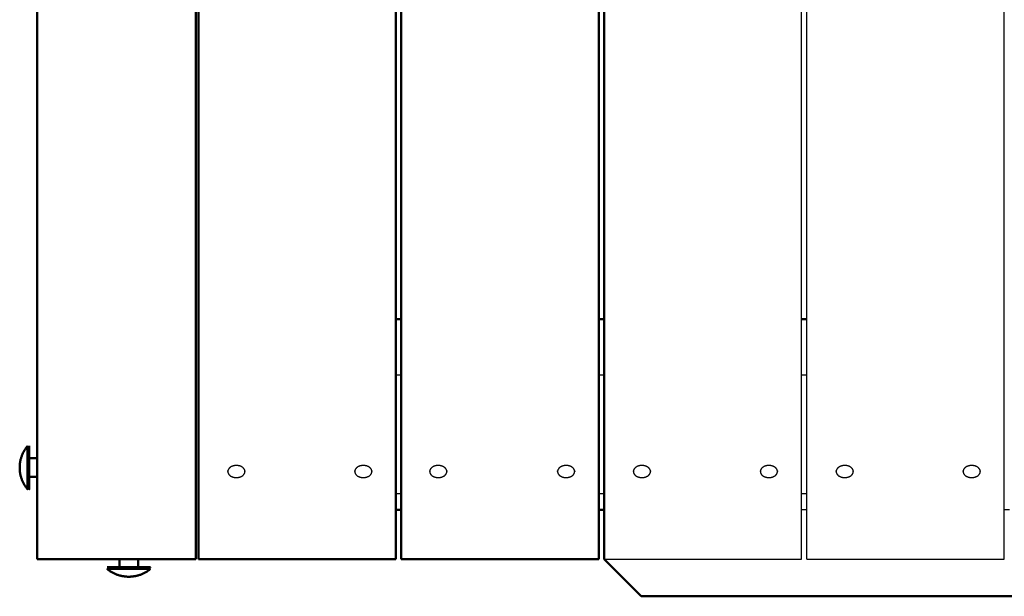
# Model space of a CAD drawing. Units: millimetres. Extents: x -4982 to 2634, y -2132 to 5397.
# Drawn here: x -617 to -59, y -653 to -326 of the extents above; entities that cross this region are included whole.
import ezdxf

# ---------------------------------------------------------------- set-up
doc = ezdxf.new("R2010")
doc.units = ezdxf.units.MM
doc.layers.add('Make2D$Visible$Curves', color=7, linetype='Continuous', true_color=0x000000)
doc.layers.add('Make2D$Visible$SceneSilhouetteCurves', color=7, linetype='Continuous', lineweight=50, true_color=0x000000)

msp = doc.modelspace()

# ---------------------------------------------------------------- linework, layer by layer
at = {"layer": 'Make2D$Visible$Curves'}
for points in [[(-607.5, -632.5), (-607.5, 0)], [(-517.5, -632.5), (-517.5, 0)], [(-516, -632.5), (-516, -1.5)], [(-404, -632.5), (-404, -1.5)], [(-401, -632.5), (-401, -1.5)], [(-289, -632.5), (-289, -1.5)], [(-286, -632.5), (-286, -1.5)], [(-174, -632.5), (-174, -1.5)], [(-171, -632.5), (-171, -1.5)], [(-59, -632.5), (-59, -1.5)], [(-401, -496.29), (-404, -496.29)], [(-286, -496.29), (-289, -496.29)], [(-171, -496.29), (-174, -496.29)], [(-401, -528.11), (-404, -528.11)], [(-286, -528.11), (-289, -528.11)], [(-171, -528.11), (-174, -528.11)], [(-612.9, -568.17), (-613.16, -568.49), (-613.42, -568.82), (-613.66, -569.15), (-613.91, -569.48), (-614.14, -569.83), (-614.37, -570.18), (-614.59, -570.53), (-614.8, -570.89), (-615.01, -571.26), (-615.21, -571.63), (-615.4, -572), (-615.58, -572.38), (-615.75, -572.77), (-615.92, -573.16), (-616.08, -573.55), (-616.23, -573.94), (-616.37, -574.34), (-616.5, -574.74), (-616.62, -575.15), (-616.73, -575.55), (-616.84, -575.96), (-616.93, -576.37), (-617.02, -576.78), (-617.09, -577.2), (-617.16, -577.61), (-617.22, -578.02), (-617.27, -578.44), (-617.31, -578.85), (-617.34, -579.26), (-617.36, -579.68), (-617.38, -580.09), (-617.38, -580.5)], [(-612.9, -580.5), (-612.9, -571.78), (-612.9, -569.04), (-612.9, -568.38), (-612.9, -568.22), (-612.9, -568.19), (-612.9, -568.18), (-612.9, -568.18), (-612.9, -568.18), (-612.9, -568.17)], [(-612, -568.17), (-612, -568.18), (-612, -592.82), (-612, -592.82)], [(-617.38, -580.5), (-617.38, -580.91), (-617.36, -581.32), (-617.34, -581.74), (-617.31, -582.15), (-617.27, -582.56), (-617.22, -582.98), (-617.16, -583.39), (-617.09, -583.8), (-617.02, -584.22), (-616.93, -584.63), (-616.84, -585.04), (-616.73, -585.45), (-616.62, -585.85), (-616.5, -586.26), (-616.37, -586.66), (-616.23, -587.06), (-616.08, -587.45), (-615.92, -587.84), (-615.75, -588.23), (-615.58, -588.62), (-615.4, -589), (-615.21, -589.37), (-615.01, -589.74), (-614.8, -590.11), (-614.59, -590.47), (-614.37, -590.82), (-614.14, -591.17), (-613.91, -591.52), (-613.66, -591.85), (-613.42, -592.18), (-613.16, -592.51), (-612.9, -592.82)], [(-612.9, -580.5), (-612.9, -589.22), (-612.9, -591.96), (-612.9, -592.62), (-612.9, -592.78), (-612.9, -592.81), (-612.9, -592.82), (-612.9, -592.82), (-612.9, -592.82), (-612.9, -592.82)], [(-612, -575.21), (-607.5, -575.21)], [(-489.65, -582.71), (-489.65, -582.63), (-489.65, -582.55), (-489.66, -582.48), (-489.67, -582.4), (-489.68, -582.32), (-489.69, -582.24), (-489.71, -582.16), (-489.73, -582.08), (-489.75, -582), (-489.78, -581.92), (-489.81, -581.84), (-489.84, -581.76), (-489.87, -581.68), (-489.91, -581.6), (-489.95, -581.52), (-489.99, -581.44), (-490.04, -581.37), (-490.09, -581.29), (-490.14, -581.21), (-490.19, -581.13), (-490.25, -581.06), (-490.31, -580.98), (-490.37, -580.9), (-490.44, -580.83), (-490.51, -580.76), (-490.58, -580.69), (-490.66, -580.62), (-490.73, -580.55), (-490.81, -580.48), (-490.9, -580.41), (-490.98, -580.35), (-491.07, -580.28), (-491.16, -580.22), (-491.25, -580.16), (-491.35, -580.1), (-491.44, -580.04), (-491.54, -579.99), (-491.64, -579.94), (-491.74, -579.89), (-491.85, -579.84), (-491.95, -579.79), (-492.06, -579.74), (-492.16, -579.7), (-492.27, -579.66), (-492.38, -579.62), (-492.49, -579.59), (-492.6, -579.55), (-492.71, -579.52), (-492.83, -579.49), (-492.94, -579.46), (-493.05, -579.43), (-493.17, -579.41), (-493.28, -579.39), (-493.39, -579.37), (-493.62, -579.34), (-493.84, -579.31), (-494.06, -579.29), (-494.28, -579.28), (-494.5, -579.28), (-494.72, -579.28), (-494.94, -579.29), (-495.16, -579.31), (-495.38, -579.34), (-495.61, -579.37), (-495.72, -579.39), (-495.83, -579.41), (-495.95, -579.43), (-496.06, -579.46), (-496.17, -579.49), (-496.29, -579.52), (-496.4, -579.55), (-496.51, -579.59), (-496.62, -579.62), (-496.73, -579.66), (-496.84, -579.7), (-496.94, -579.74), (-497.05, -579.79), (-497.15, -579.84), (-497.26, -579.89), (-497.36, -579.94), (-497.46, -579.99), (-497.56, -580.04), (-497.65, -580.1), (-497.75, -580.16), (-497.84, -580.22), (-497.93, -580.28), (-498.02, -580.35), (-498.1, -580.41), (-498.19, -580.48), (-498.27, -580.55), (-498.34, -580.62), (-498.42, -580.69), (-498.49, -580.76), (-498.56, -580.83), (-498.63, -580.9), (-498.69, -580.98), (-498.75, -581.06), (-498.81, -581.13), (-498.86, -581.21), (-498.91, -581.29), (-498.96, -581.37), (-499.01, -581.44), (-499.05, -581.52), (-499.09, -581.6), (-499.13, -581.68), (-499.16, -581.76), (-499.19, -581.84), (-499.22, -581.92), (-499.25, -582), (-499.27, -582.08), (-499.29, -582.16), (-499.31, -582.24), (-499.32, -582.32), (-499.33, -582.4), (-499.34, -582.48), (-499.35, -582.55), (-499.35, -582.63), (-499.35, -582.71)], [(-417.65, -582.71), (-417.65, -582.63), (-417.65, -582.55), (-417.66, -582.48), (-417.67, -582.4), (-417.68, -582.32), (-417.69, -582.24), (-417.71, -582.16), (-417.73, -582.08), (-417.75, -582), (-417.78, -581.92), (-417.81, -581.84), (-417.84, -581.76), (-417.87, -581.68), (-417.91, -581.6), (-417.95, -581.52), (-417.99, -581.44), (-418.04, -581.37), (-418.09, -581.29), (-418.14, -581.21), (-418.19, -581.13), (-418.25, -581.06), (-418.31, -580.98), (-418.37, -580.9), (-418.44, -580.83), (-418.51, -580.76), (-418.58, -580.69), (-418.66, -580.62), (-418.73, -580.55), (-418.81, -580.48), (-418.9, -580.41), (-418.98, -580.35), (-419.07, -580.28), (-419.16, -580.22), (-419.25, -580.16), (-419.35, -580.1), (-419.44, -580.04), (-419.54, -579.99), (-419.64, -579.94), (-419.74, -579.89), (-419.85, -579.84), (-419.95, -579.79), (-420.06, -579.74), (-420.16, -579.7), (-420.27, -579.66), (-420.38, -579.62), (-420.49, -579.59), (-420.6, -579.55), (-420.71, -579.52), (-420.83, -579.49), (-420.94, -579.46), (-421.05, -579.43), (-421.17, -579.41), (-421.28, -579.39), (-421.39, -579.37), (-421.62, -579.34), (-421.84, -579.31), (-422.06, -579.29), (-422.28, -579.28), (-422.5, -579.28), (-422.72, -579.28), (-422.94, -579.29), (-423.16, -579.31), (-423.38, -579.34), (-423.61, -579.37), (-423.72, -579.39), (-423.83, -579.41), (-423.95, -579.43), (-424.06, -579.46), (-424.17, -579.49), (-424.29, -579.52), (-424.4, -579.55), (-424.51, -579.59), (-424.62, -579.62), (-424.73, -579.66), (-424.84, -579.7), (-424.94, -579.74), (-425.05, -579.79), (-425.15, -579.84), (-425.26, -579.89), (-425.36, -579.94), (-425.46, -579.99), (-425.56, -580.04), (-425.65, -580.1), (-425.75, -580.16), (-425.84, -580.22), (-425.93, -580.28), (-426.02, -580.35), (-426.1, -580.41), (-426.19, -580.48), (-426.27, -580.55), (-426.34, -580.62), (-426.42, -580.69), (-426.49, -580.76), (-426.56, -580.83), (-426.63, -580.9), (-426.69, -580.98), (-426.75, -581.06), (-426.81, -581.13), (-426.86, -581.21), (-426.91, -581.29), (-426.96, -581.37), (-427.01, -581.44), (-427.05, -581.52), (-427.09, -581.6), (-427.13, -581.68), (-427.16, -581.76), (-427.19, -581.84), (-427.22, -581.92), (-427.25, -582), (-427.27, -582.08), (-427.29, -582.16), (-427.31, -582.24), (-427.32, -582.32), (-427.33, -582.4), (-427.34, -582.48), (-427.35, -582.55), (-427.35, -582.63), (-427.35, -582.71)], [(-375.15, -582.71), (-375.15, -582.63), (-375.15, -582.55), (-375.16, -582.48), (-375.17, -582.4), (-375.18, -582.32), (-375.19, -582.24), (-375.21, -582.16), (-375.23, -582.08), (-375.25, -582), (-375.28, -581.92), (-375.31, -581.84), (-375.34, -581.76), (-375.37, -581.68), (-375.41, -581.6), (-375.45, -581.52), (-375.49, -581.44), (-375.54, -581.37), (-375.59, -581.29), (-375.64, -581.21), (-375.69, -581.13), (-375.75, -581.06), (-375.81, -580.98), (-375.87, -580.9), (-375.94, -580.83), (-376.01, -580.76), (-376.08, -580.69), (-376.16, -580.62), (-376.23, -580.55), (-376.31, -580.48), (-376.4, -580.41), (-376.48, -580.35), (-376.57, -580.28), (-376.66, -580.22), (-376.75, -580.16), (-376.85, -580.1), (-376.94, -580.04), (-377.04, -579.99), (-377.14, -579.94), (-377.24, -579.89), (-377.35, -579.84), (-377.45, -579.79), (-377.56, -579.74), (-377.66, -579.7), (-377.77, -579.66), (-377.88, -579.62), (-377.99, -579.59), (-378.1, -579.55), (-378.21, -579.52), (-378.33, -579.49), (-378.44, -579.46), (-378.55, -579.43), (-378.67, -579.41), (-378.78, -579.39), (-378.89, -579.37), (-379.12, -579.34), (-379.34, -579.31), (-379.56, -579.29), (-379.78, -579.28), (-380, -579.28), (-380.22, -579.28), (-380.44, -579.29), (-380.66, -579.31), (-380.88, -579.34), (-381.11, -579.37), (-381.22, -579.39), (-381.33, -579.41), (-381.45, -579.43), (-381.56, -579.46), (-381.67, -579.49), (-381.79, -579.52), (-381.9, -579.55), (-382.01, -579.59), (-382.12, -579.62), (-382.23, -579.66), (-382.34, -579.7), (-382.44, -579.74), (-382.55, -579.79), (-382.65, -579.84), (-382.76, -579.89), (-382.86, -579.94), (-382.96, -579.99), (-383.06, -580.04), (-383.15, -580.1), (-383.25, -580.16), (-383.34, -580.22), (-383.43, -580.28), (-383.52, -580.35), (-383.6, -580.41), (-383.69, -580.48), (-383.77, -580.55), (-383.84, -580.62), (-383.92, -580.69), (-383.99, -580.76), (-384.06, -580.83), (-384.13, -580.9), (-384.19, -580.98), (-384.25, -581.06), (-384.31, -581.13), (-384.36, -581.21), (-384.41, -581.29), (-384.46, -581.37), (-384.51, -581.44), (-384.55, -581.52), (-384.59, -581.6), (-384.63, -581.68), (-384.66, -581.76), (-384.69, -581.84), (-384.72, -581.92), (-384.75, -582), (-384.77, -582.08), (-384.79, -582.16), (-384.81, -582.24), (-384.82, -582.32), (-384.83, -582.4), (-384.84, -582.48), (-384.85, -582.55), (-384.85, -582.63), (-384.85, -582.71)], [(-302.65, -582.71), (-302.65, -582.63), (-302.65, -582.55), (-302.66, -582.48), (-302.67, -582.4), (-302.68, -582.32), (-302.69, -582.24), (-302.71, -582.16), (-302.73, -582.08), (-302.75, -582), (-302.78, -581.92), (-302.81, -581.84), (-302.84, -581.76), (-302.87, -581.68), (-302.91, -581.6), (-302.95, -581.52), (-302.99, -581.44), (-303.04, -581.37), (-303.09, -581.29), (-303.14, -581.21), (-303.19, -581.13), (-303.25, -581.06), (-303.31, -580.98), (-303.37, -580.9), (-303.44, -580.83), (-303.51, -580.76), (-303.58, -580.69), (-303.66, -580.62), (-303.73, -580.55), (-303.81, -580.48), (-303.9, -580.41), (-303.98, -580.35), (-304.07, -580.28), (-304.16, -580.22), (-304.25, -580.16), (-304.35, -580.1), (-304.44, -580.04), (-304.54, -579.99), (-304.64, -579.94), (-304.74, -579.89), (-304.85, -579.84), (-304.95, -579.79), (-305.06, -579.74), (-305.16, -579.7), (-305.27, -579.66), (-305.38, -579.62), (-305.49, -579.59), (-305.6, -579.55), (-305.71, -579.52), (-305.83, -579.49), (-305.94, -579.46), (-306.05, -579.43), (-306.17, -579.41), (-306.28, -579.39), (-306.39, -579.37), (-306.62, -579.34), (-306.84, -579.31), (-307.06, -579.29), (-307.28, -579.28), (-307.5, -579.28), (-307.72, -579.28), (-307.94, -579.29), (-308.16, -579.31), (-308.38, -579.34), (-308.61, -579.37), (-308.72, -579.39), (-308.83, -579.41), (-308.95, -579.43), (-309.06, -579.46), (-309.17, -579.49), (-309.29, -579.52), (-309.4, -579.55), (-309.51, -579.59), (-309.62, -579.62), (-309.73, -579.66), (-309.84, -579.7), (-309.94, -579.74), (-310.05, -579.79), (-310.15, -579.84), (-310.26, -579.89), (-310.36, -579.94), (-310.46, -579.99), (-310.56, -580.04), (-310.65, -580.1), (-310.75, -580.16), (-310.84, -580.22), (-310.93, -580.28), (-311.02, -580.35), (-311.1, -580.41), (-311.19, -580.48), (-311.27, -580.55), (-311.34, -580.62), (-311.42, -580.69), (-311.49, -580.76), (-311.56, -580.83), (-311.63, -580.9), (-311.69, -580.98), (-311.75, -581.06), (-311.81, -581.13), (-311.86, -581.21), (-311.91, -581.29), (-311.96, -581.37), (-312.01, -581.44), (-312.05, -581.52), (-312.09, -581.6), (-312.13, -581.68), (-312.16, -581.76), (-312.19, -581.84), (-312.22, -581.92), (-312.25, -582), (-312.27, -582.08), (-312.29, -582.16), (-312.31, -582.24), (-312.32, -582.32), (-312.33, -582.4), (-312.34, -582.48), (-312.35, -582.55), (-312.35, -582.63), (-312.35, -582.71)], [(-259.65, -582.71), (-259.65, -582.63), (-259.65, -582.55), (-259.66, -582.48), (-259.67, -582.4), (-259.68, -582.32), (-259.69, -582.24), (-259.71, -582.16), (-259.73, -582.08), (-259.75, -582), (-259.78, -581.92), (-259.81, -581.84), (-259.84, -581.76), (-259.87, -581.68), (-259.91, -581.6), (-259.95, -581.52), (-259.99, -581.44), (-260.04, -581.37), (-260.09, -581.29), (-260.14, -581.21), (-260.19, -581.13), (-260.25, -581.06), (-260.31, -580.98), (-260.37, -580.9), (-260.44, -580.83), (-260.51, -580.76), (-260.58, -580.69), (-260.66, -580.62), (-260.73, -580.55), (-260.81, -580.48), (-260.9, -580.41), (-260.98, -580.35), (-261.07, -580.28), (-261.16, -580.22), (-261.25, -580.16), (-261.35, -580.1), (-261.44, -580.04), (-261.54, -579.99), (-261.64, -579.94), (-261.74, -579.89), (-261.85, -579.84), (-261.95, -579.79), (-262.06, -579.74), (-262.16, -579.7), (-262.27, -579.66), (-262.38, -579.62), (-262.49, -579.59), (-262.6, -579.55), (-262.71, -579.52), (-262.83, -579.49), (-262.94, -579.46), (-263.05, -579.43), (-263.17, -579.41), (-263.28, -579.39), (-263.39, -579.37), (-263.62, -579.34), (-263.84, -579.31), (-264.06, -579.29), (-264.28, -579.28), (-264.5, -579.28), (-264.72, -579.28), (-264.94, -579.29), (-265.16, -579.31), (-265.38, -579.34), (-265.61, -579.37), (-265.72, -579.39), (-265.83, -579.41), (-265.95, -579.43), (-266.06, -579.46), (-266.17, -579.49), (-266.29, -579.52), (-266.4, -579.55), (-266.51, -579.59), (-266.62, -579.62), (-266.73, -579.66), (-266.84, -579.7), (-266.94, -579.74), (-267.05, -579.79), (-267.15, -579.84), (-267.26, -579.89), (-267.36, -579.94), (-267.46, -579.99), (-267.56, -580.04), (-267.65, -580.1), (-267.75, -580.16), (-267.84, -580.22), (-267.93, -580.28), (-268.02, -580.35), (-268.1, -580.41), (-268.19, -580.48), (-268.27, -580.55), (-268.34, -580.62), (-268.42, -580.69), (-268.49, -580.76), (-268.56, -580.83), (-268.63, -580.9), (-268.69, -580.98), (-268.75, -581.06), (-268.81, -581.13), (-268.86, -581.21), (-268.91, -581.29), (-268.96, -581.37), (-269.01, -581.44), (-269.05, -581.52), (-269.09, -581.6), (-269.13, -581.68), (-269.16, -581.76), (-269.19, -581.84), (-269.22, -581.92), (-269.25, -582), (-269.27, -582.08), (-269.29, -582.16), (-269.31, -582.24), (-269.32, -582.32), (-269.33, -582.4), (-269.34, -582.48), (-269.35, -582.55), (-269.35, -582.63), (-269.35, -582.71)], [(-187.65, -582.71), (-187.65, -582.63), (-187.65, -582.55), (-187.66, -582.48), (-187.67, -582.4), (-187.68, -582.32), (-187.69, -582.24), (-187.71, -582.16), (-187.73, -582.08), (-187.75, -582), (-187.78, -581.92), (-187.81, -581.84), (-187.84, -581.76), (-187.87, -581.68), (-187.91, -581.6), (-187.95, -581.52), (-187.99, -581.44), (-188.04, -581.37), (-188.09, -581.29), (-188.14, -581.21), (-188.19, -581.13), (-188.25, -581.06), (-188.31, -580.98), (-188.37, -580.9), (-188.44, -580.83), (-188.51, -580.76), (-188.58, -580.69), (-188.66, -580.62), (-188.73, -580.55), (-188.81, -580.48), (-188.9, -580.41), (-188.98, -580.35), (-189.07, -580.28), (-189.16, -580.22), (-189.25, -580.16), (-189.35, -580.1), (-189.44, -580.04), (-189.54, -579.99), (-189.64, -579.94), (-189.74, -579.89), (-189.85, -579.84), (-189.95, -579.79), (-190.06, -579.74), (-190.16, -579.7), (-190.27, -579.66), (-190.38, -579.62), (-190.49, -579.59), (-190.6, -579.55), (-190.71, -579.52), (-190.83, -579.49), (-190.94, -579.46), (-191.05, -579.43), (-191.17, -579.41), (-191.28, -579.39), (-191.39, -579.37), (-191.62, -579.34), (-191.84, -579.31), (-192.06, -579.29), (-192.28, -579.28), (-192.5, -579.28), (-192.72, -579.28), (-192.94, -579.29), (-193.16, -579.31), (-193.38, -579.34), (-193.61, -579.37), (-193.72, -579.39), (-193.83, -579.41), (-193.95, -579.43), (-194.06, -579.46), (-194.17, -579.49), (-194.29, -579.52), (-194.4, -579.55), (-194.51, -579.59), (-194.62, -579.62), (-194.73, -579.66), (-194.84, -579.7), (-194.94, -579.74), (-195.05, -579.79), (-195.15, -579.84), (-195.26, -579.89), (-195.36, -579.94), (-195.46, -579.99), (-195.56, -580.04), (-195.65, -580.1), (-195.75, -580.16), (-195.84, -580.22), (-195.93, -580.28), (-196.02, -580.35), (-196.1, -580.41), (-196.19, -580.48), (-196.27, -580.55), (-196.34, -580.62), (-196.42, -580.69), (-196.49, -580.76), (-196.56, -580.83), (-196.63, -580.9), (-196.69, -580.98), (-196.75, -581.06), (-196.81, -581.13), (-196.86, -581.21), (-196.91, -581.29), (-196.96, -581.37), (-197.01, -581.44), (-197.05, -581.52), (-197.09, -581.6), (-197.13, -581.68), (-197.16, -581.76), (-197.19, -581.84), (-197.22, -581.92), (-197.25, -582), (-197.27, -582.08), (-197.29, -582.16), (-197.31, -582.24), (-197.32, -582.32), (-197.33, -582.4), (-197.34, -582.48), (-197.35, -582.55), (-197.35, -582.63), (-197.35, -582.71)], [(-144.65, -582.71), (-144.65, -582.63), (-144.65, -582.55), (-144.66, -582.48), (-144.67, -582.4), (-144.68, -582.32), (-144.69, -582.24), (-144.71, -582.16), (-144.73, -582.08), (-144.75, -582), (-144.78, -581.92), (-144.81, -581.84), (-144.84, -581.76), (-144.87, -581.68), (-144.91, -581.6), (-144.95, -581.52), (-144.99, -581.44), (-145.04, -581.37), (-145.09, -581.29), (-145.14, -581.21), (-145.19, -581.13), (-145.25, -581.06), (-145.31, -580.98), (-145.37, -580.9), (-145.44, -580.83), (-145.51, -580.76), (-145.58, -580.69), (-145.66, -580.62), (-145.73, -580.55), (-145.81, -580.48), (-145.9, -580.41), (-145.98, -580.35), (-146.07, -580.28), (-146.16, -580.22), (-146.25, -580.16), (-146.35, -580.1), (-146.44, -580.04), (-146.54, -579.99), (-146.64, -579.94), (-146.74, -579.89), (-146.85, -579.84), (-146.95, -579.79), (-147.06, -579.74), (-147.16, -579.7), (-147.27, -579.66), (-147.38, -579.62), (-147.49, -579.59), (-147.6, -579.55), (-147.71, -579.52), (-147.83, -579.49), (-147.94, -579.46), (-148.05, -579.43), (-148.17, -579.41), (-148.28, -579.39), (-148.39, -579.37), (-148.62, -579.34), (-148.84, -579.31), (-149.06, -579.29), (-149.28, -579.28), (-149.5, -579.28), (-149.72, -579.28), (-149.94, -579.29), (-150.16, -579.31), (-150.38, -579.34), (-150.61, -579.37), (-150.72, -579.39), (-150.83, -579.41), (-150.95, -579.43), (-151.06, -579.46), (-151.17, -579.49), (-151.29, -579.52), (-151.4, -579.55), (-151.51, -579.59), (-151.62, -579.62), (-151.73, -579.66), (-151.84, -579.7), (-151.94, -579.74), (-152.05, -579.79), (-152.15, -579.84), (-152.26, -579.89), (-152.36, -579.94), (-152.46, -579.99), (-152.56, -580.04), (-152.65, -580.1), (-152.75, -580.16), (-152.84, -580.22), (-152.93, -580.28), (-153.02, -580.35), (-153.1, -580.41), (-153.19, -580.48), (-153.27, -580.55), (-153.34, -580.62), (-153.42, -580.69), (-153.49, -580.76), (-153.56, -580.83), (-153.63, -580.9), (-153.69, -580.98), (-153.75, -581.06), (-153.81, -581.13), (-153.86, -581.21), (-153.91, -581.29), (-153.96, -581.37), (-154.01, -581.44), (-154.05, -581.52), (-154.09, -581.6), (-154.13, -581.68), (-154.16, -581.76), (-154.19, -581.84), (-154.22, -581.92), (-154.25, -582), (-154.27, -582.08), (-154.29, -582.16), (-154.31, -582.24), (-154.32, -582.32), (-154.33, -582.4), (-154.34, -582.48), (-154.35, -582.55), (-154.35, -582.63), (-154.35, -582.71)], [(-72.65, -582.71), (-72.65, -582.63), (-72.65, -582.55), (-72.66, -582.48), (-72.67, -582.4), (-72.68, -582.32), (-72.69, -582.24), (-72.71, -582.16), (-72.73, -582.08), (-72.75, -582), (-72.78, -581.92), (-72.81, -581.84), (-72.84, -581.76), (-72.87, -581.68), (-72.91, -581.6), (-72.95, -581.52), (-72.99, -581.44), (-73.04, -581.37), (-73.09, -581.29), (-73.14, -581.21), (-73.19, -581.13), (-73.25, -581.06), (-73.31, -580.98), (-73.37, -580.9), (-73.44, -580.83), (-73.51, -580.76), (-73.58, -580.69), (-73.66, -580.62), (-73.73, -580.55), (-73.81, -580.48), (-73.9, -580.41), (-73.98, -580.35), (-74.07, -580.28), (-74.16, -580.22), (-74.25, -580.16), (-74.35, -580.1), (-74.44, -580.04), (-74.54, -579.99), (-74.64, -579.94), (-74.74, -579.89), (-74.85, -579.84), (-74.95, -579.79), (-75.06, -579.74), (-75.16, -579.7), (-75.27, -579.66), (-75.38, -579.62), (-75.49, -579.59), (-75.6, -579.55), (-75.71, -579.52), (-75.83, -579.49), (-75.94, -579.46), (-76.05, -579.43), (-76.17, -579.41), (-76.28, -579.39), (-76.39, -579.37), (-76.62, -579.34), (-76.84, -579.31), (-77.06, -579.29), (-77.28, -579.28), (-77.5, -579.28), (-77.72, -579.28), (-77.94, -579.29), (-78.16, -579.31), (-78.38, -579.34), (-78.61, -579.37), (-78.72, -579.39), (-78.83, -579.41), (-78.95, -579.43), (-79.06, -579.46), (-79.17, -579.49), (-79.29, -579.52), (-79.4, -579.55), (-79.51, -579.59), (-79.62, -579.62), (-79.73, -579.66), (-79.84, -579.7), (-79.94, -579.74), (-80.05, -579.79), (-80.15, -579.84), (-80.26, -579.89), (-80.36, -579.94), (-80.46, -579.99), (-80.56, -580.04), (-80.65, -580.1), (-80.75, -580.16), (-80.84, -580.22), (-80.93, -580.28), (-81.02, -580.35), (-81.1, -580.41), (-81.19, -580.48), (-81.27, -580.55), (-81.34, -580.62), (-81.42, -580.69), (-81.49, -580.76), (-81.56, -580.83), (-81.63, -580.9), (-81.69, -580.98), (-81.75, -581.06), (-81.81, -581.13), (-81.86, -581.21), (-81.91, -581.29), (-81.96, -581.37), (-82.01, -581.44), (-82.05, -581.52), (-82.09, -581.6), (-82.13, -581.68), (-82.16, -581.76), (-82.19, -581.84), (-82.22, -581.92), (-82.25, -582), (-82.27, -582.08), (-82.29, -582.16), (-82.31, -582.24), (-82.32, -582.32), (-82.33, -582.4), (-82.34, -582.48), (-82.35, -582.55), (-82.35, -582.63), (-82.35, -582.71)], [(-607.5, -585.79), (-612, -585.79)], [(-499.35, -582.71), (-499.35, -582.32)], [(-499.35, -582.71), (-499.35, -582.78), (-499.35, -582.86), (-499.34, -582.94), (-499.33, -583.02), (-499.32, -583.09), (-499.31, -583.17), (-499.29, -583.25), (-499.27, -583.33), (-499.25, -583.41), (-499.22, -583.49), (-499.19, -583.57), (-499.16, -583.65), (-499.13, -583.73), (-499.09, -583.81), (-499.05, -583.89), (-499.01, -583.97), (-498.96, -584.05), (-498.91, -584.13), (-498.86, -584.21), (-498.81, -584.28), (-498.75, -584.36), (-498.69, -584.43), (-498.63, -584.51), (-498.56, -584.58), (-498.49, -584.66), (-498.42, -584.73), (-498.34, -584.8), (-498.27, -584.87), (-498.19, -584.94), (-498.1, -585), (-498.02, -585.07), (-497.93, -585.13), (-497.84, -585.19), (-497.75, -585.25), (-497.65, -585.31), (-497.56, -585.37), (-497.46, -585.42), (-497.36, -585.48), (-497.26, -585.53), (-497.15, -585.58), (-497.05, -585.62), (-496.94, -585.67), (-496.84, -585.71), (-496.73, -585.75), (-496.62, -585.79), (-496.51, -585.83), (-496.4, -585.86), (-496.29, -585.9), (-496.17, -585.93), (-496.06, -585.95), (-495.95, -585.98), (-495.83, -586), (-495.72, -586.03), (-495.61, -586.05), (-495.38, -586.08), (-495.16, -586.1), (-494.94, -586.12), (-494.72, -586.13), (-494.5, -586.14), (-494.28, -586.13), (-494.06, -586.12), (-493.84, -586.1), (-493.62, -586.08), (-493.39, -586.05), (-493.28, -586.03), (-493.17, -586), (-493.05, -585.98), (-492.94, -585.95), (-492.83, -585.93), (-492.71, -585.9), (-492.6, -585.86), (-492.49, -585.83), (-492.38, -585.79), (-492.27, -585.75), (-492.16, -585.71), (-492.06, -585.67), (-491.95, -585.62), (-491.85, -585.58), (-491.74, -585.53), (-491.64, -585.48), (-491.54, -585.42), (-491.44, -585.37), (-491.35, -585.31), (-491.25, -585.25), (-491.16, -585.19), (-491.07, -585.13), (-490.98, -585.07), (-490.9, -585), (-490.81, -584.94), (-490.73, -584.87), (-490.66, -584.8), (-490.58, -584.73), (-490.51, -584.66), (-490.44, -584.58), (-490.37, -584.51), (-490.31, -584.43), (-490.25, -584.36), (-490.19, -584.28), (-490.14, -584.21), (-490.09, -584.13), (-490.04, -584.05), (-489.99, -583.97), (-489.95, -583.89), (-489.91, -583.81), (-489.87, -583.73), (-489.84, -583.65), (-489.81, -583.57), (-489.78, -583.49), (-489.75, -583.41), (-489.73, -583.33), (-489.71, -583.25), (-489.69, -583.17), (-489.68, -583.09), (-489.67, -583.02), (-489.66, -582.94), (-489.65, -582.86), (-489.65, -582.78), (-489.65, -582.71)], [(-489.65, -582.32), (-489.65, -582.71)], [(-427.35, -582.71), (-427.35, -582.32)], [(-427.35, -582.71), (-427.35, -582.78), (-427.35, -582.86), (-427.34, -582.94), (-427.33, -583.02), (-427.32, -583.09), (-427.31, -583.17), (-427.29, -583.25), (-427.27, -583.33), (-427.25, -583.41), (-427.22, -583.49), (-427.19, -583.57), (-427.16, -583.65), (-427.13, -583.73), (-427.09, -583.81), (-427.05, -583.89), (-427.01, -583.97), (-426.96, -584.05), (-426.91, -584.13), (-426.86, -584.21), (-426.81, -584.28), (-426.75, -584.36), (-426.69, -584.43), (-426.63, -584.51), (-426.56, -584.58), (-426.49, -584.66), (-426.42, -584.73), (-426.34, -584.8), (-426.27, -584.87), (-426.19, -584.94), (-426.1, -585), (-426.02, -585.07), (-425.93, -585.13), (-425.84, -585.19), (-425.75, -585.25), (-425.65, -585.31), (-425.56, -585.37), (-425.46, -585.42), (-425.36, -585.48), (-425.26, -585.53), (-425.15, -585.58), (-425.05, -585.62), (-424.94, -585.67), (-424.84, -585.71), (-424.73, -585.75), (-424.62, -585.79), (-424.51, -585.83), (-424.4, -585.86), (-424.29, -585.9), (-424.17, -585.93), (-424.06, -585.95), (-423.95, -585.98), (-423.83, -586), (-423.72, -586.03), (-423.61, -586.05), (-423.38, -586.08), (-423.16, -586.1), (-422.94, -586.12), (-422.72, -586.13), (-422.5, -586.14), (-422.28, -586.13), (-422.06, -586.12), (-421.84, -586.1), (-421.62, -586.08), (-421.39, -586.05), (-421.28, -586.03), (-421.17, -586), (-421.05, -585.98), (-420.94, -585.95), (-420.83, -585.93), (-420.71, -585.9), (-420.6, -585.86), (-420.49, -585.83), (-420.38, -585.79), (-420.27, -585.75), (-420.16, -585.71), (-420.06, -585.67), (-419.95, -585.62), (-419.85, -585.58), (-419.74, -585.53), (-419.64, -585.48), (-419.54, -585.42), (-419.44, -585.37), (-419.35, -585.31), (-419.25, -585.25), (-419.16, -585.19), (-419.07, -585.13), (-418.98, -585.07), (-418.9, -585), (-418.81, -584.94), (-418.73, -584.87), (-418.66, -584.8), (-418.58, -584.73), (-418.51, -584.66), (-418.44, -584.58), (-418.37, -584.51), (-418.31, -584.43), (-418.25, -584.36), (-418.19, -584.28), (-418.14, -584.21), (-418.09, -584.13), (-418.04, -584.05), (-417.99, -583.97), (-417.95, -583.89), (-417.91, -583.81), (-417.87, -583.73), (-417.84, -583.65), (-417.81, -583.57), (-417.78, -583.49), (-417.75, -583.41), (-417.73, -583.33), (-417.71, -583.25), (-417.69, -583.17), (-417.68, -583.09), (-417.67, -583.02), (-417.66, -582.94), (-417.65, -582.86), (-417.65, -582.78), (-417.65, -582.71)], [(-417.65, -582.32), (-417.65, -582.71)], [(-384.85, -582.71), (-384.85, -582.32)], [(-384.85, -582.71), (-384.85, -582.78), (-384.85, -582.86), (-384.84, -582.94), (-384.83, -583.02), (-384.82, -583.09), (-384.81, -583.17), (-384.79, -583.25), (-384.77, -583.33), (-384.75, -583.41), (-384.72, -583.49), (-384.69, -583.57), (-384.66, -583.65), (-384.63, -583.73), (-384.59, -583.81), (-384.55, -583.89), (-384.51, -583.97), (-384.46, -584.05), (-384.41, -584.13), (-384.36, -584.21), (-384.31, -584.28), (-384.25, -584.36), (-384.19, -584.43), (-384.13, -584.51), (-384.06, -584.58), (-383.99, -584.66), (-383.92, -584.73), (-383.84, -584.8), (-383.77, -584.87), (-383.69, -584.94), (-383.6, -585), (-383.52, -585.07), (-383.43, -585.13), (-383.34, -585.19), (-383.25, -585.25), (-383.15, -585.31), (-383.06, -585.37), (-382.96, -585.42), (-382.86, -585.48), (-382.76, -585.53), (-382.65, -585.58), (-382.55, -585.62), (-382.44, -585.67), (-382.34, -585.71), (-382.23, -585.75), (-382.12, -585.79), (-382.01, -585.83), (-381.9, -585.86), (-381.79, -585.9), (-381.67, -585.93), (-381.56, -585.95), (-381.45, -585.98), (-381.33, -586), (-381.22, -586.03), (-381.11, -586.05), (-380.88, -586.08), (-380.66, -586.1), (-380.44, -586.12), (-380.22, -586.13), (-380, -586.14), (-379.78, -586.13), (-379.56, -586.12), (-379.34, -586.1), (-379.12, -586.08), (-378.89, -586.05), (-378.78, -586.03), (-378.67, -586), (-378.55, -585.98), (-378.44, -585.95), (-378.33, -585.93), (-378.21, -585.9), (-378.1, -585.86), (-377.99, -585.83), (-377.88, -585.79), (-377.77, -585.75), (-377.66, -585.71), (-377.56, -585.67), (-377.45, -585.62), (-377.35, -585.58), (-377.24, -585.53), (-377.14, -585.48), (-377.04, -585.42), (-376.94, -585.37), (-376.85, -585.31), (-376.75, -585.25), (-376.66, -585.19), (-376.57, -585.13), (-376.48, -585.07), (-376.4, -585), (-376.31, -584.94), (-376.23, -584.87), (-376.16, -584.8), (-376.08, -584.73), (-376.01, -584.66), (-375.94, -584.58), (-375.87, -584.51), (-375.81, -584.43), (-375.75, -584.36), (-375.69, -584.28), (-375.64, -584.21), (-375.59, -584.13), (-375.54, -584.05), (-375.49, -583.97), (-375.45, -583.89), (-375.41, -583.81), (-375.37, -583.73), (-375.34, -583.65), (-375.31, -583.57), (-375.28, -583.49), (-375.25, -583.41), (-375.23, -583.33), (-375.21, -583.25), (-375.19, -583.17), (-375.18, -583.09), (-375.17, -583.02), (-375.16, -582.94), (-375.15, -582.86), (-375.15, -582.78), (-375.15, -582.71)], [(-375.15, -582.32), (-375.15, -582.71)], [(-312.35, -582.71), (-312.35, -582.32)], [(-312.35, -582.71), (-312.35, -582.78), (-312.35, -582.86), (-312.34, -582.94), (-312.33, -583.02), (-312.32, -583.09), (-312.31, -583.17), (-312.29, -583.25), (-312.27, -583.33), (-312.25, -583.41), (-312.22, -583.49), (-312.19, -583.57), (-312.16, -583.65), (-312.13, -583.73), (-312.09, -583.81), (-312.05, -583.89), (-312.01, -583.97), (-311.96, -584.05), (-311.91, -584.13), (-311.86, -584.21), (-311.81, -584.28), (-311.75, -584.36), (-311.69, -584.43), (-311.63, -584.51), (-311.56, -584.58), (-311.49, -584.66), (-311.42, -584.73), (-311.34, -584.8), (-311.27, -584.87), (-311.19, -584.94), (-311.1, -585), (-311.02, -585.07), (-310.93, -585.13), (-310.84, -585.19), (-310.75, -585.25), (-310.65, -585.31), (-310.56, -585.37), (-310.46, -585.42), (-310.36, -585.48), (-310.26, -585.53), (-310.15, -585.58), (-310.05, -585.62), (-309.94, -585.67), (-309.84, -585.71), (-309.73, -585.75), (-309.62, -585.79), (-309.51, -585.83), (-309.4, -585.86), (-309.29, -585.9), (-309.17, -585.93), (-309.06, -585.95), (-308.95, -585.98), (-308.83, -586), (-308.72, -586.03), (-308.61, -586.05), (-308.38, -586.08), (-308.16, -586.1), (-307.94, -586.12), (-307.72, -586.13), (-307.5, -586.14), (-307.28, -586.13), (-307.06, -586.12), (-306.84, -586.1), (-306.62, -586.08), (-306.39, -586.05), (-306.28, -586.03), (-306.17, -586), (-306.05, -585.98), (-305.94, -585.95), (-305.83, -585.93), (-305.71, -585.9), (-305.6, -585.86), (-305.49, -585.83), (-305.38, -585.79), (-305.27, -585.75), (-305.16, -585.71), (-305.06, -585.67), (-304.95, -585.62), (-304.85, -585.58), (-304.74, -585.53), (-304.64, -585.48), (-304.54, -585.42), (-304.44, -585.37), (-304.35, -585.31), (-304.25, -585.25), (-304.16, -585.19), (-304.07, -585.13), (-303.98, -585.07), (-303.9, -585), (-303.81, -584.94), (-303.73, -584.87), (-303.66, -584.8), (-303.58, -584.73), (-303.51, -584.66), (-303.44, -584.58), (-303.37, -584.51), (-303.31, -584.43), (-303.25, -584.36), (-303.19, -584.28), (-303.14, -584.21), (-303.09, -584.13), (-303.04, -584.05), (-302.99, -583.97), (-302.95, -583.89), (-302.91, -583.81), (-302.87, -583.73), (-302.84, -583.65), (-302.81, -583.57), (-302.78, -583.49), (-302.75, -583.41), (-302.73, -583.33), (-302.71, -583.25), (-302.69, -583.17), (-302.68, -583.09), (-302.67, -583.02), (-302.66, -582.94), (-302.65, -582.86), (-302.65, -582.78), (-302.65, -582.71)], [(-302.65, -582.32), (-302.65, -582.71)], [(-269.35, -582.71), (-269.35, -582.32)], [(-269.35, -582.71), (-269.35, -582.78), (-269.35, -582.86), (-269.34, -582.94), (-269.33, -583.02), (-269.32, -583.09), (-269.31, -583.17), (-269.29, -583.25), (-269.27, -583.33), (-269.25, -583.41), (-269.22, -583.49), (-269.19, -583.57), (-269.16, -583.65), (-269.13, -583.73), (-269.09, -583.81), (-269.05, -583.89), (-269.01, -583.97), (-268.96, -584.05), (-268.91, -584.13), (-268.86, -584.21), (-268.81, -584.28), (-268.75, -584.36), (-268.69, -584.43), (-268.63, -584.51), (-268.56, -584.58), (-268.49, -584.66), (-268.42, -584.73), (-268.34, -584.8), (-268.27, -584.87), (-268.19, -584.94), (-268.1, -585), (-268.02, -585.07), (-267.93, -585.13), (-267.84, -585.19), (-267.75, -585.25), (-267.65, -585.31), (-267.56, -585.37), (-267.46, -585.42), (-267.36, -585.48), (-267.26, -585.53), (-267.15, -585.58), (-267.05, -585.62), (-266.94, -585.67), (-266.84, -585.71), (-266.73, -585.75), (-266.62, -585.79), (-266.51, -585.83), (-266.4, -585.86), (-266.29, -585.9), (-266.17, -585.93), (-266.06, -585.95), (-265.95, -585.98), (-265.83, -586), (-265.72, -586.03), (-265.61, -586.05), (-265.38, -586.08), (-265.16, -586.1), (-264.94, -586.12), (-264.72, -586.13), (-264.5, -586.14), (-264.28, -586.13), (-264.06, -586.12), (-263.84, -586.1), (-263.62, -586.08), (-263.39, -586.05), (-263.28, -586.03), (-263.17, -586), (-263.05, -585.98), (-262.94, -585.95), (-262.83, -585.93), (-262.71, -585.9), (-262.6, -585.86), (-262.49, -585.83), (-262.38, -585.79), (-262.27, -585.75), (-262.16, -585.71), (-262.06, -585.67), (-261.95, -585.62), (-261.85, -585.58), (-261.74, -585.53), (-261.64, -585.48), (-261.54, -585.42), (-261.44, -585.37), (-261.35, -585.31), (-261.25, -585.25), (-261.16, -585.19), (-261.07, -585.13), (-260.98, -585.07), (-260.9, -585), (-260.81, -584.94), (-260.73, -584.87), (-260.66, -584.8), (-260.58, -584.73), (-260.51, -584.66), (-260.44, -584.58), (-260.37, -584.51), (-260.31, -584.43), (-260.25, -584.36), (-260.19, -584.28), (-260.14, -584.21), (-260.09, -584.13), (-260.04, -584.05), (-259.99, -583.97), (-259.95, -583.89), (-259.91, -583.81), (-259.87, -583.73), (-259.84, -583.65), (-259.81, -583.57), (-259.78, -583.49), (-259.75, -583.41), (-259.73, -583.33), (-259.71, -583.25), (-259.69, -583.17), (-259.68, -583.09), (-259.67, -583.02), (-259.66, -582.94), (-259.65, -582.86), (-259.65, -582.78), (-259.65, -582.71)], [(-259.65, -582.32), (-259.65, -582.71)], [(-197.35, -582.71), (-197.35, -582.32)], [(-197.35, -582.71), (-197.35, -582.78), (-197.35, -582.86), (-197.34, -582.94), (-197.33, -583.02), (-197.32, -583.09), (-197.31, -583.17), (-197.29, -583.25), (-197.27, -583.33), (-197.25, -583.41), (-197.22, -583.49), (-197.19, -583.57), (-197.16, -583.65), (-197.13, -583.73), (-197.09, -583.81), (-197.05, -583.89), (-197.01, -583.97), (-196.96, -584.05), (-196.91, -584.13), (-196.86, -584.21), (-196.81, -584.28), (-196.75, -584.36), (-196.69, -584.43), (-196.63, -584.51), (-196.56, -584.58), (-196.49, -584.66), (-196.42, -584.73), (-196.34, -584.8), (-196.27, -584.87), (-196.19, -584.94), (-196.1, -585), (-196.02, -585.07), (-195.93, -585.13), (-195.84, -585.19), (-195.75, -585.25), (-195.65, -585.31), (-195.56, -585.37), (-195.46, -585.42), (-195.36, -585.48), (-195.26, -585.53), (-195.15, -585.58), (-195.05, -585.62), (-194.94, -585.67), (-194.84, -585.71), (-194.73, -585.75), (-194.62, -585.79), (-194.51, -585.83), (-194.4, -585.86), (-194.29, -585.9), (-194.17, -585.93), (-194.06, -585.95), (-193.95, -585.98), (-193.83, -586), (-193.72, -586.03), (-193.61, -586.05), (-193.38, -586.08), (-193.16, -586.1), (-192.94, -586.12), (-192.72, -586.13), (-192.5, -586.14), (-192.28, -586.13), (-192.06, -586.12), (-191.84, -586.1), (-191.62, -586.08), (-191.39, -586.05), (-191.28, -586.03), (-191.17, -586), (-191.05, -585.98), (-190.94, -585.95), (-190.83, -585.93), (-190.71, -585.9), (-190.6, -585.86), (-190.49, -585.83), (-190.38, -585.79), (-190.27, -585.75), (-190.16, -585.71), (-190.06, -585.67), (-189.95, -585.62), (-189.85, -585.58), (-189.74, -585.53), (-189.64, -585.48), (-189.54, -585.42), (-189.44, -585.37), (-189.35, -585.31), (-189.25, -585.25), (-189.16, -585.19), (-189.07, -585.13), (-188.98, -585.07), (-188.9, -585), (-188.81, -584.94), (-188.73, -584.87), (-188.66, -584.8), (-188.58, -584.73), (-188.51, -584.66), (-188.44, -584.58), (-188.37, -584.51), (-188.31, -584.43), (-188.25, -584.36), (-188.19, -584.28), (-188.14, -584.21), (-188.09, -584.13), (-188.04, -584.05), (-187.99, -583.97), (-187.95, -583.89), (-187.91, -583.81), (-187.87, -583.73), (-187.84, -583.65), (-187.81, -583.57), (-187.78, -583.49), (-187.75, -583.41), (-187.73, -583.33), (-187.71, -583.25), (-187.69, -583.17), (-187.68, -583.09), (-187.67, -583.02), (-187.66, -582.94), (-187.65, -582.86), (-187.65, -582.78), (-187.65, -582.71)], [(-187.65, -582.32), (-187.65, -582.71)], [(-154.35, -582.71), (-154.35, -582.32)], [(-154.35, -582.71), (-154.35, -582.78), (-154.35, -582.86), (-154.34, -582.94), (-154.33, -583.02), (-154.32, -583.09), (-154.31, -583.17), (-154.29, -583.25), (-154.27, -583.33), (-154.25, -583.41), (-154.22, -583.49), (-154.19, -583.57), (-154.16, -583.65), (-154.13, -583.73), (-154.09, -583.81), (-154.05, -583.89), (-154.01, -583.97), (-153.96, -584.05), (-153.91, -584.13), (-153.86, -584.21), (-153.81, -584.28), (-153.75, -584.36), (-153.69, -584.43), (-153.63, -584.51), (-153.56, -584.58), (-153.49, -584.66), (-153.42, -584.73), (-153.34, -584.8), (-153.27, -584.87), (-153.19, -584.94), (-153.1, -585), (-153.02, -585.07), (-152.93, -585.13), (-152.84, -585.19), (-152.75, -585.25), (-152.65, -585.31), (-152.56, -585.37), (-152.46, -585.42), (-152.36, -585.48), (-152.26, -585.53), (-152.15, -585.58), (-152.05, -585.62), (-151.94, -585.67), (-151.84, -585.71), (-151.73, -585.75), (-151.62, -585.79), (-151.51, -585.83), (-151.4, -585.86), (-151.29, -585.9), (-151.17, -585.93), (-151.06, -585.95), (-150.95, -585.98), (-150.83, -586), (-150.72, -586.03), (-150.61, -586.05), (-150.38, -586.08), (-150.16, -586.1), (-149.94, -586.12), (-149.72, -586.13), (-149.5, -586.14), (-149.28, -586.13), (-149.06, -586.12), (-148.84, -586.1), (-148.62, -586.08), (-148.39, -586.05), (-148.28, -586.03), (-148.17, -586), (-148.05, -585.98), (-147.94, -585.95), (-147.83, -585.93), (-147.71, -585.9), (-147.6, -585.86), (-147.49, -585.83), (-147.38, -585.79), (-147.27, -585.75), (-147.16, -585.71), (-147.06, -585.67), (-146.95, -585.62), (-146.85, -585.58), (-146.74, -585.53), (-146.64, -585.48), (-146.54, -585.42), (-146.44, -585.37), (-146.35, -585.31), (-146.25, -585.25), (-146.16, -585.19), (-146.07, -585.13), (-145.98, -585.07), (-145.9, -585), (-145.81, -584.94), (-145.73, -584.87), (-145.66, -584.8), (-145.58, -584.73), (-145.51, -584.66), (-145.44, -584.58), (-145.37, -584.51), (-145.31, -584.43), (-145.25, -584.36), (-145.19, -584.28), (-145.14, -584.21), (-145.09, -584.13), (-145.04, -584.05), (-144.99, -583.97), (-144.95, -583.89), (-144.91, -583.81), (-144.87, -583.73), (-144.84, -583.65), (-144.81, -583.57), (-144.78, -583.49), (-144.75, -583.41), (-144.73, -583.33), (-144.71, -583.25), (-144.69, -583.17), (-144.68, -583.09), (-144.67, -583.02), (-144.66, -582.94), (-144.65, -582.86), (-144.65, -582.78), (-144.65, -582.71)], [(-144.65, -582.32), (-144.65, -582.71)], [(-82.35, -582.71), (-82.35, -582.32)], [(-82.35, -582.71), (-82.35, -582.78), (-82.35, -582.86), (-82.34, -582.94), (-82.33, -583.02), (-82.32, -583.09), (-82.31, -583.17), (-82.29, -583.25), (-82.27, -583.33), (-82.25, -583.41), (-82.22, -583.49), (-82.19, -583.57), (-82.16, -583.65), (-82.13, -583.73), (-82.09, -583.81), (-82.05, -583.89), (-82.01, -583.97), (-81.96, -584.05), (-81.91, -584.13), (-81.86, -584.21), (-81.81, -584.28), (-81.75, -584.36), (-81.69, -584.43), (-81.63, -584.51), (-81.56, -584.58), (-81.49, -584.66), (-81.42, -584.73), (-81.34, -584.8), (-81.27, -584.87), (-81.19, -584.94), (-81.1, -585), (-81.02, -585.07), (-80.93, -585.13), (-80.84, -585.19), (-80.75, -585.25), (-80.65, -585.31), (-80.56, -585.37), (-80.46, -585.42), (-80.36, -585.48), (-80.26, -585.53), (-80.15, -585.58), (-80.05, -585.62), (-79.94, -585.67), (-79.84, -585.71), (-79.73, -585.75), (-79.62, -585.79), (-79.51, -585.83), (-79.4, -585.86), (-79.29, -585.9), (-79.17, -585.93), (-79.06, -585.95), (-78.95, -585.98), (-78.83, -586), (-78.72, -586.03), (-78.61, -586.05), (-78.38, -586.08), (-78.16, -586.1), (-77.94, -586.12), (-77.72, -586.13), (-77.5, -586.14), (-77.28, -586.13), (-77.06, -586.12), (-76.84, -586.1), (-76.62, -586.08), (-76.39, -586.05), (-76.28, -586.03), (-76.17, -586), (-76.05, -585.98), (-75.94, -585.95), (-75.83, -585.93), (-75.71, -585.9), (-75.6, -585.86), (-75.49, -585.83), (-75.38, -585.79), (-75.27, -585.75), (-75.16, -585.71), (-75.06, -585.67), (-74.95, -585.62), (-74.85, -585.58), (-74.74, -585.53), (-74.64, -585.48), (-74.54, -585.42), (-74.44, -585.37), (-74.35, -585.31), (-74.25, -585.25), (-74.16, -585.19), (-74.07, -585.13), (-73.98, -585.07), (-73.9, -585), (-73.81, -584.94), (-73.73, -584.87), (-73.66, -584.8), (-73.58, -584.73), (-73.51, -584.66), (-73.44, -584.58), (-73.37, -584.51), (-73.31, -584.43), (-73.25, -584.36), (-73.19, -584.28), (-73.14, -584.21), (-73.09, -584.13), (-73.04, -584.05), (-72.99, -583.97), (-72.95, -583.89), (-72.91, -583.81), (-72.87, -583.73), (-72.84, -583.65), (-72.81, -583.57), (-72.78, -583.49), (-72.75, -583.41), (-72.73, -583.33), (-72.71, -583.25), (-72.69, -583.17), (-72.68, -583.09), (-72.67, -583.02), (-72.66, -582.94), (-72.65, -582.86), (-72.65, -582.78), (-72.65, -582.71)], [(-72.65, -582.32), (-72.65, -582.71)], [(-401, -595.28), (-404, -595.28)], [(-286, -595.28), (-289, -595.28)], [(-171, -595.28), (-174, -595.28)], [(-401, -604.5), (-404, -604.5)], [(-286, -604.5), (-289, -604.5)], [(-171, -604.5), (-174, -604.5)], [(-56, -604.5), (-59, -604.5)], [(-517.5, -632.5), (-607.5, -632.5)], [(-560.79, -637), (-560.79, -632.5)], [(-550.21, -632.5), (-550.21, -637)], [(-516, -632.5), (-404, -632.5)], [(-401, -632.5), (-289, -632.5)], [(-286, -632.5), (-174, -632.5)], [(-286, -632.5), (-265, -653.5)], [(-171, -632.5), (-59, -632.5)], [(-567.83, -637), (-567.82, -637), (-543.18, -637), (-543.18, -637)], [(-555.5, -637.9), (-564.22, -637.9), (-566.96, -637.9), (-567.62, -637.9), (-567.78, -637.9), (-567.81, -637.9), (-567.82, -637.9), (-567.82, -637.9), (-567.82, -637.9), (-567.83, -637.9)], [(-567.83, -637.9), (-567.51, -638.16), (-567.18, -638.42), (-566.85, -638.66), (-566.52, -638.91), (-566.17, -639.14), (-565.82, -639.37), (-565.47, -639.59), (-565.11, -639.8), (-564.74, -640.01), (-564.37, -640.21), (-564, -640.4), (-563.62, -640.58), (-563.23, -640.75), (-562.84, -640.92), (-562.45, -641.08), (-562.06, -641.23), (-561.66, -641.37), (-561.26, -641.5), (-560.85, -641.62), (-560.45, -641.73), (-560.04, -641.84), (-559.63, -641.93), (-559.22, -642.02), (-558.8, -642.09), (-558.39, -642.16), (-557.98, -642.22), (-557.56, -642.27), (-557.15, -642.31), (-556.74, -642.34), (-556.32, -642.36), (-555.91, -642.38), (-555.5, -642.38)], [(-555.5, -637.9), (-543.18, -637.9)], [(-555.5, -642.38), (-555.09, -642.38), (-554.68, -642.36), (-554.26, -642.34), (-553.85, -642.31), (-553.44, -642.27), (-553.02, -642.22), (-552.61, -642.16), (-552.2, -642.09), (-551.78, -642.02), (-551.37, -641.93), (-550.96, -641.84), (-550.55, -641.73), (-550.15, -641.62), (-549.74, -641.5), (-549.34, -641.37), (-548.94, -641.23), (-548.55, -641.08), (-548.16, -640.92), (-547.77, -640.75), (-547.38, -640.58), (-547, -640.4), (-546.63, -640.21), (-546.26, -640.01), (-545.89, -639.8), (-545.53, -639.59), (-545.18, -639.37), (-544.83, -639.14), (-544.48, -638.91), (-544.15, -638.66), (-543.82, -638.42), (-543.49, -638.16), (-543.18, -637.9)], [(265, -653.5), (-265, -653.5)]]:
    msp.add_lwpolyline(points, dxfattribs=at)
at = {"layer": 'Make2D$Visible$SceneSilhouetteCurves'}
for points in [[(-607.5, -632.5), (-607.5, 0)], [(-517.5, -632.5), (-517.5, 0)], [(-516, -632.5), (-516, -1.5)], [(-404, -632.5), (-404, -1.5)], [(-401, -632.5), (-401, -1.5)], [(-289, -632.5), (-289, -1.5)], [(-286, -632.5), (-286, -1.5)], [(-401, -496.29), (-404, -496.29)], [(-286, -496.29), (-289, -496.29)], [(-171, -496.29), (-174, -496.29)], [(-612.9, -568.17), (-613.16, -568.49), (-613.42, -568.82), (-613.66, -569.15), (-613.91, -569.48), (-614.14, -569.83), (-614.37, -570.18), (-614.59, -570.53), (-614.8, -570.89), (-615.01, -571.26), (-615.21, -571.63), (-615.4, -572), (-615.58, -572.38), (-615.75, -572.77), (-615.92, -573.16), (-616.08, -573.55), (-616.23, -573.94), (-616.37, -574.34), (-616.5, -574.74), (-616.62, -575.15), (-616.73, -575.55), (-616.84, -575.96), (-616.93, -576.37), (-617.02, -576.78), (-617.09, -577.2), (-617.16, -577.61), (-617.22, -578.02), (-617.27, -578.44), (-617.31, -578.85), (-617.34, -579.26), (-617.36, -579.68), (-617.38, -580.09), (-617.38, -580.5)], [(-612.9, -580.5), (-612.9, -571.78), (-612.9, -569.04), (-612.9, -568.38), (-612.9, -568.22), (-612.9, -568.19), (-612.9, -568.18), (-612.9, -568.18), (-612.9, -568.18), (-612.9, -568.17)], [(-612, -568.17), (-612, -568.18), (-612, -592.82), (-612, -592.82)], [(-617.38, -580.5), (-617.38, -580.91), (-617.36, -581.32), (-617.34, -581.74), (-617.31, -582.15), (-617.27, -582.56), (-617.22, -582.98), (-617.16, -583.39), (-617.09, -583.8), (-617.02, -584.22), (-616.93, -584.63), (-616.84, -585.04), (-616.73, -585.45), (-616.62, -585.85), (-616.5, -586.26), (-616.37, -586.66), (-616.23, -587.06), (-616.08, -587.45), (-615.92, -587.84), (-615.75, -588.23), (-615.58, -588.62), (-615.4, -589), (-615.21, -589.37), (-615.01, -589.74), (-614.8, -590.11), (-614.59, -590.47), (-614.37, -590.82), (-614.14, -591.17), (-613.91, -591.52), (-613.66, -591.85), (-613.42, -592.18), (-613.16, -592.51), (-612.9, -592.82)], [(-612.9, -580.5), (-612.9, -589.22), (-612.9, -591.96), (-612.9, -592.62), (-612.9, -592.78), (-612.9, -592.81), (-612.9, -592.82), (-612.9, -592.82), (-612.9, -592.82), (-612.9, -592.82)], [(-612, -575.21), (-607.5, -575.21)], [(-607.5, -585.79), (-612, -585.79)], [(-401, -604.5), (-404, -604.5)], [(-286, -604.5), (-289, -604.5)], [(-517.5, -632.5), (-607.5, -632.5)], [(-560.79, -637), (-560.79, -632.5)], [(-550.21, -632.5), (-550.21, -637)], [(-516, -632.5), (-404, -632.5)], [(-401, -632.5), (-289, -632.5)], [(-286, -632.5), (-265, -653.5)], [(-567.83, -637), (-567.82, -637), (-543.18, -637), (-543.18, -637)], [(-555.5, -637.9), (-564.22, -637.9), (-566.96, -637.9), (-567.62, -637.9), (-567.78, -637.9), (-567.81, -637.9), (-567.82, -637.9), (-567.82, -637.9), (-567.82, -637.9), (-567.83, -637.9)], [(-567.83, -637.9), (-567.51, -638.16), (-567.18, -638.42), (-566.85, -638.66), (-566.52, -638.91), (-566.17, -639.14), (-565.82, -639.37), (-565.47, -639.59), (-565.11, -639.8), (-564.74, -640.01), (-564.37, -640.21), (-564, -640.4), (-563.62, -640.58), (-563.23, -640.75), (-562.84, -640.92), (-562.45, -641.08), (-562.06, -641.23), (-561.66, -641.37), (-561.26, -641.5), (-560.85, -641.62), (-560.45, -641.73), (-560.04, -641.84), (-559.63, -641.93), (-559.22, -642.02), (-558.8, -642.09), (-558.39, -642.16), (-557.98, -642.22), (-557.56, -642.27), (-557.15, -642.31), (-556.74, -642.34), (-556.32, -642.36), (-555.91, -642.38), (-555.5, -642.38)], [(-555.5, -637.9), (-543.18, -637.9)], [(-555.5, -642.38), (-555.09, -642.38), (-554.68, -642.36), (-554.26, -642.34), (-553.85, -642.31), (-553.44, -642.27), (-553.02, -642.22), (-552.61, -642.16), (-552.2, -642.09), (-551.78, -642.02), (-551.37, -641.93), (-550.96, -641.84), (-550.55, -641.73), (-550.15, -641.62), (-549.74, -641.5), (-549.34, -641.37), (-548.94, -641.23), (-548.55, -641.08), (-548.16, -640.92), (-547.77, -640.75), (-547.38, -640.58), (-547, -640.4), (-546.63, -640.21), (-546.26, -640.01), (-545.89, -639.8), (-545.53, -639.59), (-545.18, -639.37), (-544.83, -639.14), (-544.48, -638.91), (-544.15, -638.66), (-543.82, -638.42), (-543.49, -638.16), (-543.18, -637.9)], [(265, -653.5), (-265, -653.5)]]:
    msp.add_lwpolyline(points, dxfattribs=at)

doc.saveas('drawing.dxf')
